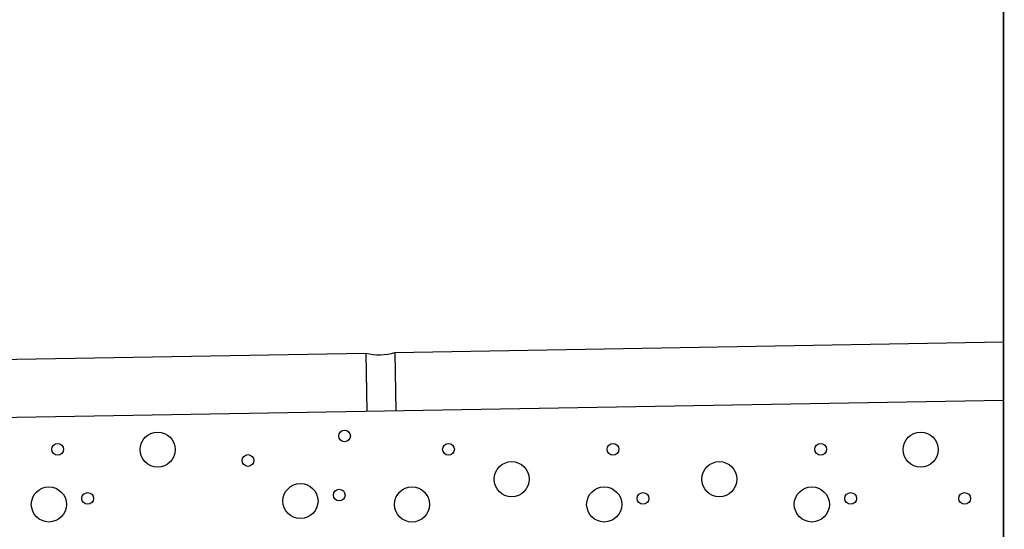
# Model space of a CAD drawing. Units: millimetres. Extents: x -3 to 1233, y 724 to 1981.
# Drawn here: x 352 to 521, y 1116 to 1203 of the extents above; entities that cross this region are included whole.
import ezdxf

# ---------------------------------------------------------------- set-up
doc = ezdxf.new("R2010")
doc.units = ezdxf.units.MM
doc.linetypes.add('STRICHPUNKT2', pattern=[1.3, 0.75, -0.25, 0.05, -0.25])
doc.layers.add('KONTUR', color=7, linetype='Continuous')
doc.layers.add('LTSTRPKT035', color=1, linetype='STRICHPUNKT2')

msp = doc.modelspace()

# ---------------------------------------------------------------- linework, layer by layer
at = {"layer": 'KONTUR'}
for p, q in [((416.491, 1146.469), (520.592, 1148.286)), ((262.374, 1143.799), (411.491, 1146.382)), ((411.491, 1146.382), (411.666, 1136.384)), ((416.491, 1146.469), (416.665, 1136.471)), ((520.592, 1138.27), (260.549, 1133.766))]:
    msp.add_line(p, q, dxfattribs=at)
for centre, radius in [((375.901, 1129.875), 3), ((407.866, 1132.206), 1), ((506.421, 1129.875), 3), ((358.789, 1129.926), 1), ((425.654, 1129.926), 1), ((453.789, 1129.926), 1), ((489.309, 1129.926), 1), ((391.344, 1128.007), 1), ((436.46, 1124.815), 3), ((471.98, 1124.815), 3), ((357.286, 1120.49), 3), ((400.329, 1121.062), 3), ((419.398, 1120.486), 3), ((452.286, 1120.49), 3), ((487.806, 1120.49), 3), ((363.923, 1121.524), 1), ((406.966, 1122.096), 1), ((458.923, 1121.524), 1), ((494.443, 1121.524), 1), ((513.944, 1121.524), 1)]:
    msp.add_circle(centre, radius, dxfattribs=at)
msp.add_arc((413.767, 1156.091), 10, 256.85205, 285.80757, dxfattribs=at)
at = {"layer": 'LTSTRPKT035', "const_width": 0.3}
msp.add_lwpolyline([(520.582, 853.994), (520.582, 1231)], dxfattribs=at)

doc.saveas('drawing.dxf')
